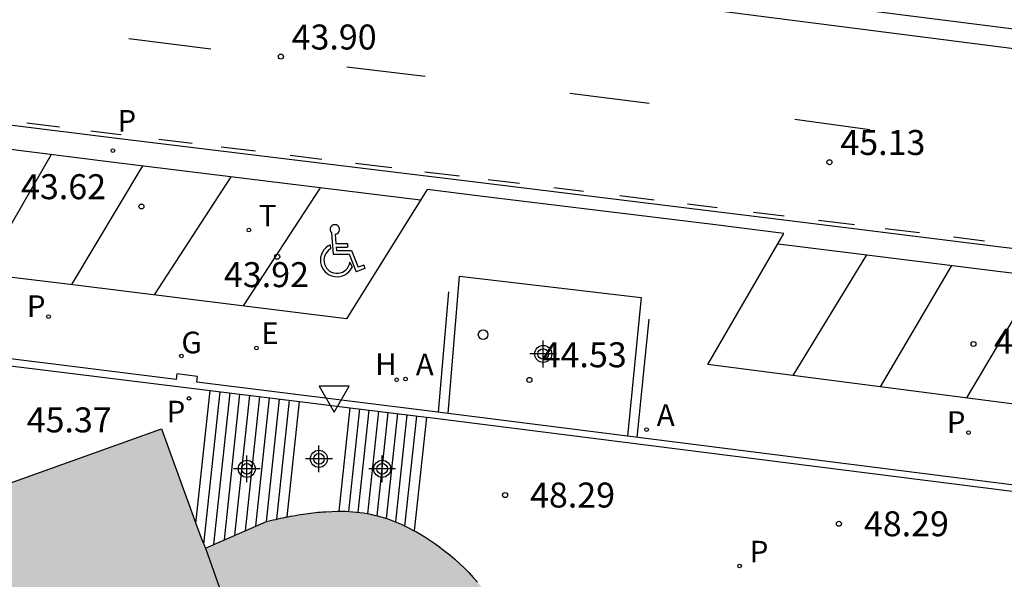
# Model space of a CAD drawing. Units: metres. Extents: x 586243 to 586595, y 4796540 to 4796791.
# Drawn here: x 586293 to 586323, y 4796662 to 4796679 of the extents above; entities that cross this region are included whole.
import ezdxf

# ---------------------------------------------------------------- set-up
doc = ezdxf.new("R2010")
doc.units = ezdxf.units.M
doc.header["$MEASUREMENT"] = 0
for name, color, linetype in [('020204', 9, 'Continuous'), ('020308', 9, 'Continuous'), ('060106', 9, 'Continuous'), ('060108', 9, 'Continuous'), ('060113', 4, 'Continuous'), ('060117', 9, 'Continuous'), ('060141', 9, 'Continuous'), ('070105', 6, 'Continuous'), ('080110', 9, 'Continuous'), ('200204', 4, 'Continuous'), ('200205', 4, 'Continuous'), ('200304', 4, 'Continuous'), ('200305', 4, 'Continuous'), ('210203', 4, 'Continuous'), ('210205', 4, 'Continuous'), ('210303', 4, 'Continuous'), ('210305', 4, 'Continuous'), ('220207', 9, 'Continuous'), ('220307', 9, 'Continuous'), ('230204', 9, 'Continuous'), ('230304', 9, 'Continuous'), ('240205', 1, 'Continuous'), ('240305', 1, 'Continuous'), ('260101', 9, 'Continuous'), ('260202', 9, 'Continuous'), ('260205', 9, 'Continuous'), ('260206', 9, 'Continuous'), ('990501', 21, 'Continuous'), ('Centroides', 1, 'Continuous')]:
    doc.layers.add(name, color=color, linetype=linetype)
doc.layers.add('080111', color=7, linetype='Continuous', lineweight=30)
doc.styles.add('ARIAL', font='arial.ttf', dxfattribs={"height": 1})
doc.styles.add('ROMANS', font='romans__.ttf', dxfattribs={"height": 1})

# ---------------------------------------------------------------- blocks, each defined once
blk = doc.blocks.new('Centroide')
for points in [[(0, -0.402), (0, 0.402)], [(0.402, 0), (-0.402, 0)]]:
    blk.add_lwpolyline(points)
for radius in [0.256, 0.159]:
    blk.add_circle((0, 0), radius)
blk = doc.blocks.new('COTAPU')
blk.add_circle((0, 0), 0.075)
blk = doc.blocks.new('RETEL')
blk.add_circle((0, 0), 0.055)
blk = doc.blocks.new('PLUVI3')
blk.add_circle((0, 0), 0.055)
blk = doc.blocks.new('ABAS')
blk.add_circle((0, 0), 0.055)
blk = doc.blocks.new('HUEPIV')
blk.add_circle((0, 0), 0.145)
blk = doc.blocks.new('REGAS')
blk.add_circle((0, 0), 0.055)
blk = doc.blocks.new('MINUS')
at = {"color": 0}
for points in [[(-0.047, 0.641, 0), (0, 0, 0)], [(0.063, 0.6, 0), (0.084, 0.317, 0)], [(0.084, 0.317, 0), (0.428, 0.317, 0)], [(0.428, 0.317, 0), (0.436, 0.21, 0)], [(-0.087, 0.273, 0), (-0.078, 0.158, 0)], [(0, 0, 0), (0.483, 0, 0)], [(0.092, 0.21, 0), (0.099, 0.107, 0)], [(0.092, 0.21, 0), (0.436, 0.21, 0)], [(0.099, 0.107, 0), (0.556, 0.107, 0)], [(0.483, 0, 0), (0.694, -0.534, 0)], [(0.556, 0.107, 0), (0.754, -0.396, 0)], [(0.506, -0.239, 0), (0.569, -0.397, 0)], [(0.958, -0.43, 0), (0.694, -0.534, 0)], [(0.919, -0.331, 0), (0.754, -0.396, 0)], [(0.919, -0.331, 0), (0.958, -0.43, 0)]]:
    blk.add_polyline3d(points, dxfattribs=at)
for centre, radius, start, end in [((0.053, 0.742), 0.142, 274.1625, 225.3181), ((0.117, -0.183), 0.5, 114.0034, 334.6848), ((0.117, -0.183), 0.393, 119.7232, 351.8893)]:
    blk.add_arc(centre, radius, start, end, dxfattribs=at)
blk = doc.blocks.new('PLUVI2')
blk.add_circle((0, 0), 0.055)
blk = doc.blocks.new('REGALU')
blk.add_circle((0, 0), 0.055)
blk = doc.blocks.new('SETRA')
at = {"linetype": 'Continuous'}
blk.add_lwpolyline([(0.451, 0.26), (-0.45, 0.26), (-0.001, -0.52)], close=True, dxfattribs=at)
blk = doc.blocks.new('HIDRAN')
blk.add_circle((0, 0), 0.055)

msp = doc.modelspace()

# ---------------------------------------------------------------- hatches: boundary and pattern name
at = {"layer": '990501'}
msp.add_hatch(color=256, dxfattribs=at).paths.add_polyline_path([(586302.599, 4796651.92), (586302.725, 4796651.941), (586304.522, 4796652.627), (586304.601, 4796652.661), (586304.679, 4796652.695), (586304.758, 4796652.729), (586304.837, 4796652.763), (586304.915, 4796652.797), (586304.993, 4796652.832), (586305.071, 4796652.867), (586305.149, 4796652.902), (586305.226, 4796652.938), (586305.303, 4796652.974), (586305.38, 4796653.012), (586305.456, 4796653.049), (586305.532, 4796653.088), (586305.607, 4796653.127), (586305.681, 4796653.167), (586305.755, 4796653.208), (586305.828, 4796653.25), (586305.9, 4796653.293), (586305.971, 4796653.337), (586306.042, 4796653.383), (586306.111, 4796653.43), (586306.18, 4796653.478), (586306.349, 4796653.601), (586306.512, 4796653.734), (586306.607, 4796653.818), (586306.7, 4796653.904), (586306.791, 4796653.993), (586306.879, 4796654.085), (586306.965, 4796654.18), (586307.048, 4796654.277), (586307.128, 4796654.377), (586307.207, 4796654.479), (586307.282, 4796654.584), (586307.356, 4796654.691), (586307.426, 4796654.8), (586307.495, 4796654.91), (586307.56, 4796655.023), (586307.623, 4796655.137), (586307.684, 4796655.253), (586307.742, 4796655.371), (586307.797, 4796655.49), (586307.85, 4796655.61), (586307.9, 4796655.731), (586307.948, 4796655.853), (586308.048, 4796656.129), (586308.136, 4796656.409), (586308.18, 4796656.565), (586308.22, 4796656.722), (586308.256, 4796656.88), (586308.288, 4796657.039), (586308.315, 4796657.198), (586308.338, 4796657.358), (586308.356, 4796657.519), (586308.37, 4796657.679), (586308.379, 4796657.84), (586308.383, 4796658.001), (586308.383, 4796658.161), (586308.378, 4796658.322), (586308.368, 4796658.482), (586308.354, 4796658.642), (586308.334, 4796658.801), (586308.31, 4796658.96), (586308.28, 4796659.117), (586308.245, 4796659.274), (586308.205, 4796659.43), (586308.16, 4796659.585), (586308.05, 4796659.921), (586307.914, 4796660.25), (586307.832, 4796660.427), (586307.744, 4796660.602), (586307.649, 4796660.774), (586307.549, 4796660.943), (586307.442, 4796661.109), (586307.33, 4796661.272), (586307.212, 4796661.431), (586307.09, 4796661.587), (586306.964, 4796661.74), (586306.833, 4796661.888), (586306.698, 4796662.032), (586306.56, 4796662.171), (586306.419, 4796662.306), (586306.276, 4796662.436), (586306.13, 4796662.561), (586305.982, 4796662.681), (586305.832, 4796662.796), (586305.681, 4796662.904), (586305.529, 4796663.007), (586305.376, 4796663.104), (586305.122, 4796663.254), (586304.869, 4796663.387), (586304.769, 4796663.437), (586304.668, 4796663.484), (586304.567, 4796663.528), (586304.466, 4796663.569), (586304.365, 4796663.608), (586304.263, 4796663.644), (586304.161, 4796663.678), (586304.059, 4796663.708), (586303.955, 4796663.737), (586303.852, 4796663.762), (586303.747, 4796663.785), (586303.642, 4796663.805), (586303.536, 4796663.823), (586303.428, 4796663.838), (586303.32, 4796663.851), (586303.211, 4796663.861), (586303.101, 4796663.868), (586302.99, 4796663.873), (586302.877, 4796663.875), (586302.763, 4796663.875), (586302.577, 4796663.871), (586302.387, 4796663.861), (586302.314, 4796663.856), (586302.166, 4796663.844), (586302.018, 4796663.828), (586301.943, 4796663.819), (586301.793, 4796663.799), (586301.717, 4796663.788), (586301.642, 4796663.776), (586301.567, 4796663.764), (586301.491, 4796663.751), (586301.416, 4796663.738), (586301.341, 4796663.724), (586301.266, 4796663.709), (586301.191, 4796663.694), (586301.117, 4796663.679), (586301.043, 4796663.663), (586300.895, 4796663.631), (586300.817, 4796663.613), (586300.739, 4796663.594), (586300.616, 4796663.565), (586298.782, 4796662.768), (586298.665, 4796663.046), (586297.46, 4796666.354), (586278.879, 4796659.7), (586285.355, 4796641.737), (586303.872, 4796648.381), (586303.235, 4796650.151)], flags=0)

# ---------------------------------------------------------------- linework, layer by layer
at = {"layer": '060106', "flags": 128}
for points in [[(586305.792, 4796666.848), (586306.1, 4796670.47)], [(586312.11, 4796669.65), (586311.75, 4796666.094)]]:
    msp.add_lwpolyline(points, dxfattribs=at)
at = {"layer": '060108', "flags": 128}
for points in [[(586349.384, 4796675.228), (586334.904, 4796676.868), (586321.973, 4796678.496), (586308.319, 4796680.23), (586296.771, 4796681.649), (586296.607, 4796681.716), (586296.509, 4796681.848), (586296.476, 4796681.966)], [(586305.25, 4796673.221), (586303.02, 4796669.66), (586294.8, 4796670.68), (586279.53, 4796672.52), (586271.36, 4796673.5)], [(586315.99, 4796671.91), (586316.17, 4796672.22), (586314.03, 4796672.49), (586307.12, 4796673.33), (586305.45, 4796673.54), (586305.25, 4796673.221)], [(586347.84, 4796668.05), (586345.63, 4796664.27), (586334.46, 4796665.62), (586313.88, 4796668.28), (586315.99, 4796671.91)], [(586306.081, 4796666.811), (586306.42, 4796670.94), (586311.88, 4796670.3), (586311.471, 4796666.129)]]:
    msp.add_lwpolyline(points, dxfattribs=at)
at = {"layer": '060113', "flags": 128}
for points in [[(586326.841, 4796677.29), (586309.618, 4796679.501), (586299.914, 4796680.679), (586289.791, 4796681.861), (586281.599, 4796682.96), (586276.707, 4796683.545), (586272.32, 4796684.082), (586268.403, 4796684.57), (586265.332, 4796684.883), (586263.98, 4796684.993), (586262.261, 4796685.048), (586260.255, 4796685.023), (586258.226, 4796684.987), (586255.52, 4796684.805), (586253.181, 4796684.587), (586250.474, 4796684.267), (586247.985, 4796683.924), (586245.667, 4796683.419), (586244.097, 4796683.042)], [(586270.71, 4796678.25), (586280.35, 4796677.05), (586296.04, 4796675.09), (586306.73, 4796673.79), (586311.21, 4796673.24), (586316.58, 4796672.58), (586324.06, 4796671.65)], [(586305.25, 4796673.221), (586295.95, 4796674.36), (586291.49, 4796674.92), (586285.96, 4796675.6), (586280.26, 4796676.31), (586270.62, 4796677.52)], [(586315.99, 4796671.91), (586316.49, 4796671.85), (586323.97, 4796670.92), (586336.03, 4796669.43), (586341.96, 4796668.74), (586347.84, 4796668.05)]]:
    msp.add_lwpolyline(points, dxfattribs=at)
at = {"layer": '060117', "flags": 128}
for points in [[(586298.498, 4796663.505), (586298.926, 4796667.503)], [(586301.235, 4796663.703), (586301.607, 4796667.172)], [(586302.802, 4796663.875), (586303.135, 4796666.983)], [(586305.423, 4796666.701), (586305.052, 4796663.291)]]:
    msp.add_lwpolyline(points, dxfattribs=at)
at = {"layer": '060141', "flags": 128}
for points in [[(586298.733, 4796662.884), (586299.224, 4796667.466)], [(586299.034, 4796662.878), (586299.522, 4796667.429)], [(586299.351, 4796663.015), (586299.82, 4796667.392)], [(586299.667, 4796663.153), (586300.118, 4796667.355)], [(586299.984, 4796663.29), (586300.415, 4796667.319)], [(586300.3, 4796663.428), (586300.713, 4796667.282)], [(586300.617, 4796663.565), (586301.011, 4796667.245)], [(586300.926, 4796663.638), (586301.309, 4796667.208)], [(586303.09, 4796663.868), (586303.421, 4796666.948)], [(586303.377, 4796663.844), (586303.707, 4796666.913)], [(586303.662, 4796663.801), (586303.992, 4796666.877)], [(586303.945, 4796663.739), (586304.278, 4796666.842)], [(586304.226, 4796663.656), (586304.564, 4796666.807)], [(586304.504, 4796663.553), (586304.85, 4796666.772)], [(586304.781, 4796663.431), (586305.135, 4796666.736)]]:
    msp.add_lwpolyline(points, dxfattribs=at)
at = {"layer": '070105', "flags": 128}
for points in [[(586262.722, 4796657.507), (586262.91, 4796657.574), (586262.306, 4796659.268), (586261.96, 4796660.282), (586261.428, 4796661.733), (586276.564, 4796667.093), (586276.376, 4796667.761), (586276.351, 4796668.237), (586276.415, 4796668.606), (586276.641, 4796669.08), (586276.943, 4796669.443), (586277.234, 4796669.622), (586277.562, 4796669.78), (586278.292, 4796669.942), (586278.894, 4796669.968), (586289.747, 4796668.635), (586298.926, 4796667.503)], [(586306.081, 4796666.811), (586305.529, 4796666.881), (586298.52, 4796667.754), (586298.54, 4796667.92), (586297.92, 4796668), (586297.901, 4796667.831), (586289.786, 4796668.842)], [(586298.926, 4796667.503), (586301.607, 4796667.172)], [(586301.607, 4796667.172), (586303.135, 4796666.983)], [(586303.135, 4796666.983), (586305.423, 4796666.701)], [(586305.423, 4796666.701), (586305.527, 4796666.688), (586346.867, 4796661.463)], [(586311.471, 4796666.129), (586306.081, 4796666.811)], [(586346.895, 4796661.646), (586311.471, 4796666.129)]]:
    msp.add_lwpolyline(points, dxfattribs=at)
at = {"layer": '080110', "flags": 128}
msp.add_lwpolyline([(586298.782, 4796662.768), (586299.865, 4796659.7)], dxfattribs=at)
at = {"layer": '080111', "flags": 128}
for points in [[(586278.879, 4796659.7), (586297.46, 4796666.354), (586298.498, 4796663.505)], [(586301.235, 4796663.703), (586301.266, 4796663.709), (586301.341, 4796663.724), (586301.416, 4796663.738), (586301.491, 4796663.751), (586301.567, 4796663.764), (586301.642, 4796663.776), (586301.717, 4796663.788), (586301.793, 4796663.799), (586301.868, 4796663.809), (586301.943, 4796663.819), (586302.018, 4796663.828), (586302.092, 4796663.836), (586302.166, 4796663.844), (586302.24, 4796663.85), (586302.314, 4796663.856), (586302.387, 4796663.861), (586302.577, 4796663.871), (586302.763, 4796663.875), (586302.802, 4796663.875)], [(586302.802, 4796663.875), (586302.877, 4796663.875), (586302.99, 4796663.873), (586303.101, 4796663.868), (586303.211, 4796663.861), (586303.32, 4796663.851), (586303.428, 4796663.838), (586303.536, 4796663.823), (586303.642, 4796663.805), (586303.747, 4796663.785), (586303.852, 4796663.762), (586303.955, 4796663.737), (586304.059, 4796663.708)], [(586298.498, 4796663.505), (586298.665, 4796663.046), (586298.782, 4796662.768), (586300.616, 4796663.565), (586300.739, 4796663.594), (586300.817, 4796663.613), (586300.895, 4796663.631), (586300.969, 4796663.647), (586301.043, 4796663.663), (586301.117, 4796663.679), (586301.191, 4796663.694), (586301.235, 4796663.703)], [(586304.059, 4796663.708), (586304.161, 4796663.678), (586304.263, 4796663.644), (586304.365, 4796663.608), (586304.466, 4796663.569), (586304.567, 4796663.528), (586304.668, 4796663.484), (586304.769, 4796663.437), (586304.869, 4796663.387), (586305.052, 4796663.291)], [(586305.052, 4796663.291), (586305.122, 4796663.254), (586305.376, 4796663.104), (586305.529, 4796663.007), (586305.681, 4796662.904), (586305.832, 4796662.796), (586305.982, 4796662.681), (586306.13, 4796662.561), (586306.276, 4796662.436), (586306.419, 4796662.306), (586306.56, 4796662.171), (586306.698, 4796662.032), (586306.833, 4796661.888), (586306.964, 4796661.74)]]:
    msp.add_lwpolyline(points, dxfattribs=at)
at = {"layer": '260101', "flags": 128}
for points in [[(586296.48, 4796678.077), (586298.943, 4796677.763)], [(586303.034, 4796677.227), (586305.383, 4796676.949)], [(586309.74, 4796676.432), (586312.125, 4796676.132)], [(586316.502, 4796675.651), (586318.752, 4796675.345)], [(586293.41, 4796675.54), (586294.4, 4796675.42)], [(586295.34, 4796675.3), (586296.06, 4796675.21), (586296.25, 4796675.19)], [(586297.38, 4796675.05), (586298.38, 4796674.93)], [(586299.26, 4796674.82), (586300.29, 4796674.7)], [(586292.08, 4796671.01), (586294.15, 4796674.58)], [(586301.33, 4796674.57), (586302.28, 4796674.45)], [(586296.89, 4796674.25), (586294.76, 4796670.69)], [(586303.29, 4796674.33), (586304.39, 4796674.2)], [(586299.55, 4796673.92), (586297.24, 4796670.38)], [(586305.38, 4796674.07), (586306.42, 4796673.95)], [(586307.28, 4796673.84), (586308.22, 4796673.73)], [(586302.23, 4796673.59), (586299.92, 4796670.05)], [(586309.25, 4796673.6), (586310.15, 4796673.49)], [(586311.24, 4796673.36), (586312.27, 4796673.23)], [(586313.27, 4796673.11), (586314.16, 4796673)], [(586315.26, 4796672.86), (586316.18, 4796672.75)], [(586317.21, 4796672.62), (586318.29, 4796672.49)], [(586319.21, 4796672.37), (586320.25, 4796672.25)], [(586321.27, 4796672.12), (586322.2, 4796672)], [(586318.65, 4796671.58), (586316.44, 4796667.95)], [(586319.07, 4796667.61), (586321.22, 4796671.26)], [(586321.67, 4796667.28), (586323.83, 4796670.93)]]:
    msp.add_lwpolyline(points, dxfattribs=at)

# ---------------------------------------------------------------- block references
at = {"layer": '020204'}
for p, rotation in [((586301.051, 4796677.532, 43.904), 359.9987685839998), ((586317.539, 4796674.36, 45.129), 359.9987685839998), ((586296.86, 4796673.03, 43.62), 359.99), ((586300.94, 4796671.52, 43.92), 359.99), ((586321.87, 4796668.9, 45.56), 359.99), ((586307.79, 4796664.362, 48.287), 359.9987685839998), ((586317.825, 4796663.499, 48.292), 359.9987685839998)]:
    msp.add_blockref('COTAPU', p, dxfattribs=dict(at, rotation=rotation))
msp.add_blockref('COTAPU', (586308.52, 4796667.82, 44.52), dxfattribs=at)
at = {"layer": '200204'}
msp.add_blockref('HIDRAN', (586304.53, 4796667.825, 44.564), dxfattribs=at)
at = {"layer": '200205'}
msp.add_blockref('ABAS', (586304.8, 4796667.845, 44.561), dxfattribs=at)
at = {"layer": '200205', "rotation": 359.9987685839998}
msp.add_blockref('ABAS', (586312.042, 4796666.329, 45.034), dxfattribs=at)
at = {"layer": '210203'}
for p in [(586294.067, 4796669.722, 43.657), (586321.721, 4796666.24, 45.894)]:
    msp.add_blockref('PLUVI2', p, dxfattribs=at)
at = {"layer": '210205'}
for p, rotation in [((586296, 4796674.71, 43.42), 359.99), ((586298.289, 4796667.267, 45.322), 359.9987685839998), ((586314.839, 4796662.231, 48.251), 359.9987685839998)]:
    msp.add_blockref('PLUVI3', p, dxfattribs=dict(at, rotation=rotation))
at = {"layer": '220207'}
msp.add_blockref('REGALU', (586300.314, 4796668.776, 44.197), dxfattribs=at)
at = {"layer": '230204', "rotation": 359.99}
msp.add_blockref('REGAS', (586298.06, 4796668.54, 43.95), dxfattribs=at)
at = {"layer": '240205', "rotation": 359.99}
msp.add_blockref('RETEL', (586300.09, 4796672.32, 43.92), dxfattribs=at)
at = {"layer": '260202'}
msp.add_blockref('HUEPIV', (586307.13, 4796669.18), dxfattribs=at)
at = {"layer": '260205'}
msp.add_blockref('SETRA', (586302.652, 4796667.373), dxfattribs=at)
at = {"layer": '260206'}
msp.add_blockref('MINUS', (586302.62, 4796671.6), dxfattribs=at)
at = {"layer": 'Centroides', "rotation": 359.9987685839998}
for p in [(586308.935, 4796668.6), (586302.195, 4796665.45), (586300.025, 4796665.15), (586304.095, 4796665.15)]:
    msp.add_blockref('Centroide', p, dxfattribs=at)

# ---------------------------------------------------------------- texts
at = {"layer": '020308', "style": 'ARIAL'}
for s, rotation, p in [('43.90', 359.9988, (586301.373, 4796677.746)), ('45.13', 359.9988, (586317.868, 4796674.578)), ('43.62', 359.99, (586293.24, 4796673.25)), ('43.92', 359.99, (586299.339, 4796670.608)), ('45.56', 359.99, (586322.49, 4796668.61)), ('45.37', 359.9988, (586293.409, 4796666.245)), ('48.29', 359.9988, (586308.54, 4796663.987)), ('48.29', 359.9988, (586318.575, 4796663.124))]:
    msp.add_text(s, height=0.75, rotation=rotation, dxfattribs=at).set_placement(p)
msp.add_text('44.53', height=0.75, dxfattribs=at).set_placement((586308.89, 4796668.2))
at = {"layer": '200304', "style": 'ROMANS'}
msp.add_text('H', height=0.65, dxfattribs=at).set_placement((586303.885, 4796667.972))
at = {"layer": '200305', "style": 'ROMANS'}
msp.add_text('A', height=0.65, dxfattribs=at).set_placement((586305.107, 4796667.957))
msp.add_text('A', height=0.65, rotation=359.9988, dxfattribs=at).set_placement((586312.349, 4796666.441))
at = {"layer": '210303', "style": 'ROMANS'}
for p in [(586293.414, 4796669.712), (586321.068, 4796666.23)]:
    msp.add_text('P', height=0.65, dxfattribs=at).set_placement(p)
at = {"layer": '210305', "style": 'ROMANS'}
for rotation, p in [(359.99, (586296.14, 4796675.28)), (359.9988, (586297.617, 4796666.545)), (359.9988, (586315.145, 4796662.337))]:
    msp.add_text('P', height=0.65, rotation=rotation, dxfattribs=at).set_placement(p)
at = {"layer": '220307', "style": 'ROMANS'}
msp.add_text('E', height=0.65, dxfattribs=at).set_placement((586300.46, 4796668.898))
at = {"layer": '230304', "style": 'ROMANS'}
msp.add_text('G', height=0.65, rotation=359.99, dxfattribs=at).set_placement((586298.06, 4796668.62))
at = {"layer": '240305', "style": 'ROMANS'}
msp.add_text('T', height=0.65, rotation=359.99, dxfattribs=at).set_placement((586300.39, 4796672.43))

doc.saveas('drawing.dxf')
